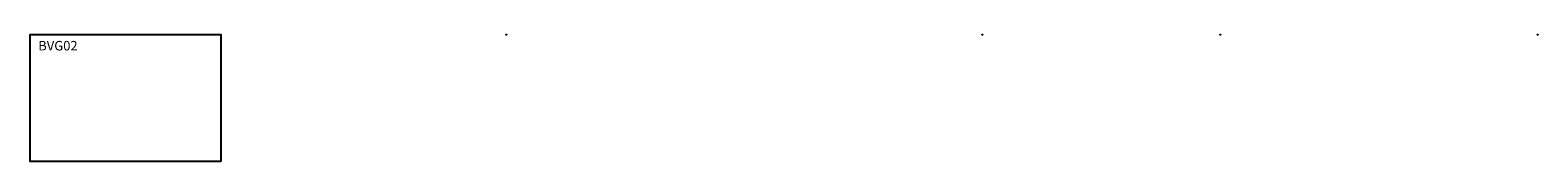
# Model space of a CAD drawing. Units: millimetres. Extents: x -1 to 9501, y -800 to 1.
import ezdxf

# ---------------------------------------------------------------- set-up
doc = ezdxf.new("R2010")
doc.units = ezdxf.units.MM
doc.header["$PDMODE"] = 35
doc.layers.add('GROUND', color=7, linetype='Continuous')

msp = doc.modelspace()

# ---------------------------------------------------------------- linework, layer by layer
at = {"layer": 'GROUND'}
msp.add_lwpolyline([(1200, -800), (0, -800), (0, 0), (1200, 0)], close=True, dxfattribs=at)
for p in [(0, 0), (0, 0), (3000, 0), (6000, 0), (6000, 0), (6000, 0), (7500, 0), (7500, 0), (9500, 0)]:
    msp.add_point(p, dxfattribs=at)

# ---------------------------------------------------------------- texts
msp.add_text('BVG02', height=60, dxfattribs=at).set_placement((50, -100))

doc.saveas('drawing.dxf')
